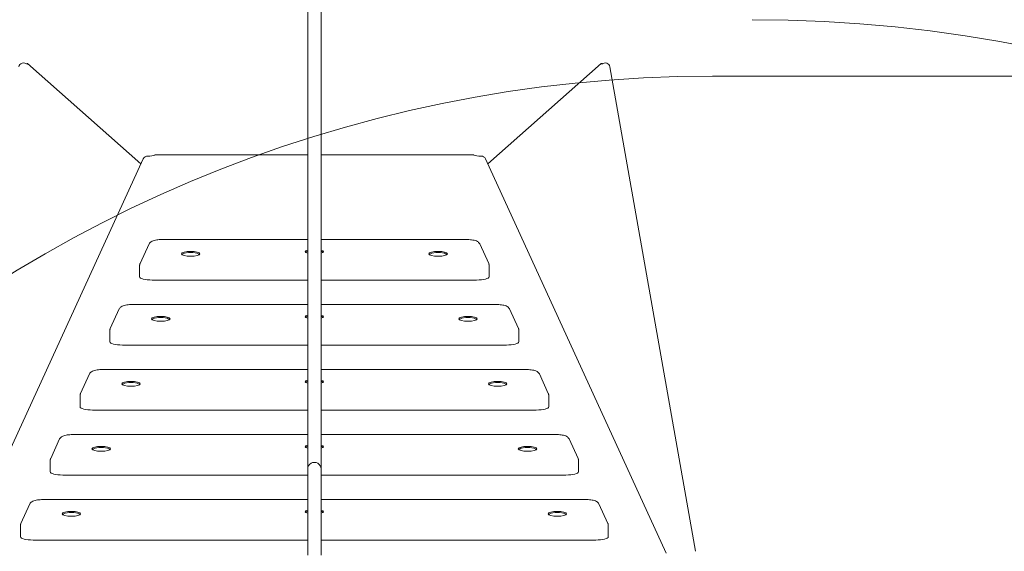
# Model space of a CAD drawing. Units: millimetres. Extents: x 12970 to 26626, y 12307 to 20349.
# Drawn here: x 18374 to 19550, y 17931 to 18566 of the extents above; entities that cross this region are included whole.
import ezdxf

# ---------------------------------------------------------------- set-up
doc = ezdxf.new("R2010")
doc.units = ezdxf.units.MM
doc.header["$LTSCALE"] = 100
doc.layers.add('Fall Zone', color=5, linetype='Continuous', lineweight=20, true_color=0x0000ff)
doc.layers.add('Visible (ISO)', color=7, linetype='Continuous', lineweight=18)

msp = doc.modelspace()

# ---------------------------------------------------------------- linework, layer by layer
at = {"layer": 'Fall Zone'}
msp.add_line((19201.18, 18498.6), (20251.18, 18498.6), dxfattribs=at)
for centre, radius, start, end in [((19226.18, 18183.6), 1940, 0, 90), ((19251.18, 17898.6), 1940, 0, 90), ((19248.68, 16896.1), 1670, 0, 90), ((19201.18, 16898.6), 1600, 90, 180)]:
    msp.add_arc(centre, radius, start, end, dxfattribs=at)
at = {"layer": 'Visible (ISO)'}
for p, q in [((18718.18, 18748.33), (18718.18, 18029.41)), ((18734.18, 18029.41), (18734.18, 18748.33)), ((18383.1, 18513.12), (18383.25, 18513.3)), ((18383.21, 18513.03), (18383.25, 18513.3)), ((18383.25, 18513.3), (18383.26, 18513.28)), ((18383.26, 18513.28), (18383.53, 18513.59)), ((18519.11, 18393.75), (18383.68, 18513.76)), ((19068.67, 18513.76), (18933.24, 18393.75)), ((19069.09, 18513.28), (19068.82, 18513.59)), ((19069.1, 18513.3), (19069.09, 18513.28)), ((19069.26, 18513.12), (19069.1, 18513.3)), ((19069.15, 18513.03), (19069.1, 18513.3)), ((19078.82, 18510.07), (19078.83, 18510.07)), ((19078.83, 18510.07), (19078.89, 18509.75)), ((19078.89, 18509.75), (19180.92, 17931.1)), ((18718.18, 18404.49), (18535.78, 18404.49)), ((18916.57, 18404.49), (18734.18, 18404.49)), ((18306.18, 17928.91), (18521.95, 18399.94)), ((18930.4, 18399.94), (19146.18, 17928.91)), ((18718.18, 18303.42), (18543.28, 18303.42)), ((18909.07, 18303.42), (18734.18, 18303.42)), ((18528.8, 18298.22), (18518.13, 18274.92)), ((18934.22, 18274.92), (18923.55, 18298.22)), ((18517.61, 18272.54), (18517.61, 18259.01)), ((18934.74, 18272.54), (18934.74, 18259.01)), ((18718.18, 18255.13), (18532.61, 18255.13)), ((18919.74, 18255.13), (18734.18, 18255.13)), ((18493.23, 18220.57), (18482.56, 18197.28)), ((18718.18, 18225.77), (18507.71, 18225.77)), ((18944.64, 18225.77), (18734.18, 18225.77)), ((18969.79, 18197.28), (18959.12, 18220.57)), ((18482.04, 18194.89), (18482.04, 18181.37)), ((18970.31, 18194.89), (18970.31, 18181.37)), ((18718.18, 18177.49), (18497.04, 18177.49)), ((18955.31, 18177.49), (18734.18, 18177.49)), ((18718.18, 18148.13), (18472.14, 18148.13)), ((18980.21, 18148.13), (18734.18, 18148.13)), ((18457.67, 18142.93), (18447, 18119.63)), ((19005.36, 18119.63), (18994.69, 18142.93)), ((18446.47, 18117.24), (18446.47, 18103.72)), ((19005.88, 18117.24), (19005.88, 18103.72)), ((18718.18, 18099.84), (18461.47, 18099.84)), ((18990.88, 18099.84), (18734.18, 18099.84)), ((18422.1, 18065.28), (18411.43, 18041.99)), ((18718.18, 18070.48), (18436.57, 18070.48)), ((19015.78, 18070.48), (18734.18, 18070.48)), ((19040.93, 18041.99), (19030.25, 18065.28)), ((18410.9, 18039.6), (18410.9, 18026.08)), ((18718.18, 18029.41), (18718.18, 17926.7)), ((18734.18, 17926.7), (18734.18, 18029.41)), ((19041.45, 18039.6), (19041.45, 18026.08)), ((18718.18, 18022.19), (18425.9, 18022.19)), ((19026.45, 18022.19), (18734.18, 18022.19)), ((18386.53, 17987.63), (18375.86, 17964.34)), ((18718.18, 17992.84), (18401.01, 17992.84)), ((19051.35, 17992.84), (18734.18, 17992.84)), ((19076.49, 17964.34), (19065.82, 17987.63)), ((18375.33, 17961.95), (18375.33, 17948.43)), ((19077.02, 17961.95), (19077.02, 17948.43)), ((18718.18, 17944.55), (18390.33, 17944.55)), ((19062.02, 17944.55), (18734.18, 17944.55))]:
    msp.add_line(p, q, dxfattribs=at)
for centre, major_axis, ratio, start_param, end_param in [((18379.38, 18508.71), (-5.91, 1.04), 0.9493926, 4.184708, 6.2831853), ((19072.98, 18508.71), (5.91, 1.04), 0.9493926, 0, 2.0984773), ((18527.4, 18397.44), (-5.45, 2.5), 0.9592076, 5.1263936, 6.2831853), ((18528.41, 18405.43), (-8.54, 0), 0.258819, 1.4527856, 2.5958419), ((18923.94, 18405.43), (-8.54, 0), 0.258819, 0.5457508, 1.6888071), ((18924.95, 18397.44), (5.45, 2.5), 0.9592076, 0, 1.1567917), ((18578.45, 18285.46), (-10, 0), 0.258819, 3.0467062, 6.3780717), ((18726.18, 18289.01), (-11, 0), 0.258819, 5.5267289, 7.0396417), ((18726.18, 18288.05), (-10, 0), 0.258819, 5.6396842, 6.3780717), ((18726.18, 18289.01), (11, 0), 0.258819, 5.5267289, 7.0396417), ((18726.18, 18288.05), (10, 0), 0.258819, 6.1882989, 6.9266864), ((18873.9, 18285.46), (-10, 0), 0.258819, 3.0467062, 6.3780717), ((18532.61, 18259.01), (-15, 0), 0.258819, 0, 1.5707963), ((18919.74, 18259.01), (15, 0), 0.258819, 4.712389, 6.2831853), ((18542.88, 18207.81), (-10, 0), 0.258819, 3.0467062, 6.3780717), ((18726.18, 18211.37), (-11, 0), 0.258819, 5.5267289, 7.0396417), ((18726.18, 18210.4), (-10, 0), 0.258819, 5.6396842, 6.3780717), ((18726.18, 18211.37), (11, 0), 0.258819, 5.5267289, 7.0396417), ((18726.18, 18210.4), (10, 0), 0.258819, 6.1882989, 6.9266864), ((18909.47, 18207.81), (-10, 0), 0.258819, 3.0467062, 6.3780717), ((18497.04, 18181.37), (-15, 0), 0.258819, 0, 1.5707963), ((18955.31, 18181.37), (15, 0), 0.258819, 4.712389, 6.2831853), ((18726.18, 18133.72), (-11, 0), 0.258819, 5.5267289, 7.0396417), ((18726.18, 18132.76), (-10, 0), 0.258819, 5.6396842, 6.3780717), ((18726.18, 18133.72), (11, 0), 0.258819, 5.5267289, 7.0396417), ((18726.18, 18132.76), (10, 0), 0.258819, 6.1882989, 6.9266864), ((18507.31, 18130.17), (-10, 0), 0.258819, 3.0467062, 6.3780717), ((18945.04, 18130.17), (-10, 0), 0.258819, 3.0467062, 6.3780717), ((18461.47, 18103.72), (-15, 0), 0.258819, 0, 1.5707963), ((18990.88, 18103.72), (15, 0), 0.258819, 4.712389, 6.2831853), ((18471.74, 18052.52), (-10, 0), 0.258819, 3.0467062, 6.3780717), ((18726.18, 18056.08), (-11, 0), 0.258819, 5.5267289, 7.0396417), ((18726.18, 18055.11), (-10, 0), 0.258819, 5.6396842, 6.3780717), ((18726.18, 18056.08), (11, 0), 0.258819, 5.5267289, 7.0396417), ((18726.18, 18055.11), (10, 0), 0.258819, 6.1882989, 6.9266864), ((18980.61, 18052.52), (-10, 0), 0.258819, 3.0467062, 6.3780717), ((18726.18, 18029.41), (8, 0), 0.9818122, 0, 3.1415927), ((18425.9, 18026.08), (-15, 0), 0.258819, 0, 1.5707963), ((19026.45, 18026.08), (15, 0), 0.258819, 4.712389, 6.2831853), ((18436.18, 17974.88), (-10, 0), 0.258819, 3.0467062, 6.3780717), ((18726.18, 17978.43), (-11, 0), 0.258819, 5.5267289, 7.0396417), ((18726.18, 17977.46), (-10, 0), 0.258819, 5.6396842, 6.3780717), ((18726.18, 17978.43), (11, 0), 0.258819, 5.5267289, 7.0396417), ((18726.18, 17977.46), (10, 0), 0.258819, 6.1882989, 6.9266864), ((19016.18, 17974.88), (-10, 0), 0.258819, 3.0467062, 6.3780717), ((18390.33, 17948.43), (-15, 0), 0.258819, 0, 1.5707963), ((19062.02, 17948.43), (15, 0), 0.258819, 4.712389, 6.2831853)]:
    msp.add_ellipse(centre, major_axis=major_axis, ratio=ratio, start_param=start_param, end_param=end_param, dxfattribs=at)
for centre in [(18578.45, 18286.42), (18873.9, 18286.42), (18542.88, 18208.78), (18909.47, 18208.78), (18507.31, 18131.13), (18945.04, 18131.13), (18471.74, 18053.49), (18980.61, 18053.49), (18436.18, 17975.84), (19016.18, 17975.84)]:
    msp.add_ellipse(centre, major_axis=(-11, 0), ratio=0.258819, dxfattribs=at)
for points in [[(18383.53, 18513.59), (18383.63, 18513.7), (18383.68, 18513.75), (18383.68, 18513.75)], [(19068.82, 18513.59), (19068.72, 18513.7), (19068.67, 18513.75), (19068.67, 18513.75)], [(18535.71, 18404.28), (18535.73, 18404.42), (18535.76, 18404.48), (18535.78, 18404.48)], [(18916.64, 18404.28), (18916.62, 18404.42), (18916.6, 18404.48), (18916.57, 18404.48)]]:
    msp.add_open_spline(points, degree=3, dxfattribs=at)
for points, knots in [([(18528.8, 18298.22), (18529.08, 18298.83), (18529.43, 18299.32), (18530.27, 18300.26), (18530.75, 18300.64), (18532.07, 18301.51), (18532.87, 18301.84), (18534.58, 18302.43), (18535.49, 18302.65), (18537.42, 18303.02), (18538.44, 18303.15), (18540.54, 18303.35), (18541.63, 18303.4), (18542.91, 18303.42), (18543.09, 18303.42), (18543.28, 18303.42)], [0.1180108, 0.1180108, 0.1180108, 0.1180108, 0.2246226, 0.2246226, 0.3731194, 0.3731194, 0.6496059, 0.6496059, 0.940163, 0.940163, 1.2307201, 1.2307201, 1.5212772, 1.5212772, 1.5707963, 1.5707963, 1.5707963, 1.5707963]), ([(18909.07, 18303.42), (18910.17, 18303.42), (18911.26, 18303.38), (18913.39, 18303.21), (18914.42, 18303.09), (18916.38, 18302.76), (18917.31, 18302.55), (18919.09, 18302), (18919.93, 18301.68), (18921.26, 18300.88), (18921.72, 18300.56), (18922.66, 18299.66), (18923.17, 18299.05), (18923.55, 18298.22)], [1.5707963, 1.5707963, 1.5707963, 1.5707963, 1.8613534, 1.8613534, 2.1519106, 2.1519106, 2.4424677, 2.4424677, 2.7330248, 2.7330248, 2.8783033, 2.8783033, 3.0235819, 3.0235819, 3.0235819, 3.0235819]), ([(18517.61, 18272.54), (18517.61, 18272.71), (18517.62, 18272.88), (18517.65, 18273.22), (18517.67, 18273.39), (18517.73, 18273.72), (18517.77, 18273.88), (18517.85, 18274.2), (18517.9, 18274.35), (18518.01, 18274.65), (18518.07, 18274.79), (18518.13, 18274.92)], [0, 0, 0, 0, 0.02360215, 0.02360215, 0.0472043, 0.0472043, 0.07080646, 0.07080646, 0.09440861, 0.09440861, 0.11801076, 0.11801076, 0.11801076, 0.11801076]), ([(18934.22, 18274.92), (18934.28, 18274.79), (18934.34, 18274.65), (18934.45, 18274.35), (18934.5, 18274.2), (18934.58, 18273.88), (18934.62, 18273.72), (18934.68, 18273.39), (18934.7, 18273.22), (18934.74, 18272.88), (18934.74, 18272.71), (18934.74, 18272.54)], [3.02358189, 3.02358189, 3.02358189, 3.02358189, 3.04718404, 3.04718404, 3.0707862, 3.0707862, 3.09438835, 3.09438835, 3.1179905, 3.1179905, 3.14159265, 3.14159265, 3.14159265, 3.14159265]), ([(18493.23, 18220.57), (18493.52, 18221.19), (18493.87, 18221.68), (18494.7, 18222.62), (18495.18, 18222.99), (18496.5, 18223.86), (18497.3, 18224.2), (18499.01, 18224.78), (18499.92, 18225.01), (18501.85, 18225.37), (18502.87, 18225.51), (18504.97, 18225.7), (18506.06, 18225.75), (18507.34, 18225.77), (18507.52, 18225.77), (18507.71, 18225.77)], [0.1180108, 0.1180108, 0.1180108, 0.1180108, 0.2246226, 0.2246226, 0.3731194, 0.3731194, 0.6496059, 0.6496059, 0.940163, 0.940163, 1.2307201, 1.2307201, 1.5212772, 1.5212772, 1.5707963, 1.5707963, 1.5707963, 1.5707963]), ([(18944.64, 18225.77), (18945.74, 18225.77), (18946.83, 18225.73), (18948.96, 18225.57), (18949.99, 18225.44), (18951.95, 18225.11), (18952.88, 18224.9), (18954.65, 18224.36), (18955.5, 18224.03), (18956.83, 18223.24), (18957.29, 18222.92), (18958.23, 18222.01), (18958.73, 18221.41), (18959.12, 18220.57)], [1.5707963, 1.5707963, 1.5707963, 1.5707963, 1.8613534, 1.8613534, 2.1519106, 2.1519106, 2.4424677, 2.4424677, 2.7330248, 2.7330248, 2.8783033, 2.8783033, 3.0235819, 3.0235819, 3.0235819, 3.0235819]), ([(18482.04, 18194.89), (18482.04, 18195.06), (18482.05, 18195.24), (18482.08, 18195.58), (18482.1, 18195.74), (18482.16, 18196.08), (18482.2, 18196.24), (18482.29, 18196.55), (18482.34, 18196.71), (18482.44, 18197), (18482.5, 18197.14), (18482.56, 18197.28)], [0, 0, 0, 0, 0.02360215, 0.02360215, 0.0472043, 0.0472043, 0.07080646, 0.07080646, 0.09440861, 0.09440861, 0.11801076, 0.11801076, 0.11801076, 0.11801076]), ([(18969.79, 18197.28), (18969.85, 18197.14), (18969.91, 18197), (18970.02, 18196.71), (18970.07, 18196.55), (18970.15, 18196.24), (18970.19, 18196.08), (18970.25, 18195.74), (18970.27, 18195.58), (18970.3, 18195.24), (18970.31, 18195.06), (18970.31, 18194.89)], [3.02358189, 3.02358189, 3.02358189, 3.02358189, 3.04718404, 3.04718404, 3.0707862, 3.0707862, 3.09438835, 3.09438835, 3.1179905, 3.1179905, 3.14159265, 3.14159265, 3.14159265, 3.14159265]), ([(18457.67, 18142.93), (18457.95, 18143.54), (18458.3, 18144.03), (18459.13, 18144.97), (18459.61, 18145.35), (18460.93, 18146.22), (18461.73, 18146.55), (18463.44, 18147.14), (18464.35, 18147.36), (18466.28, 18147.72), (18467.3, 18147.86), (18469.4, 18148.05), (18470.49, 18148.11), (18471.77, 18148.13), (18471.96, 18148.13), (18472.14, 18148.13)], [0.1180108, 0.1180108, 0.1180108, 0.1180108, 0.2246226, 0.2246226, 0.3731194, 0.3731194, 0.6496059, 0.6496059, 0.940163, 0.940163, 1.2307201, 1.2307201, 1.5212772, 1.5212772, 1.5707963, 1.5707963, 1.5707963, 1.5707963]), ([(18980.21, 18148.13), (18981.3, 18148.13), (18982.4, 18148.09), (18984.52, 18147.92), (18985.56, 18147.8), (18987.52, 18147.46), (18988.45, 18147.26), (18990.22, 18146.71), (18991.07, 18146.39), (18992.4, 18145.59), (18992.86, 18145.27), (18993.8, 18144.36), (18994.3, 18143.76), (18994.69, 18142.93)], [1.5707963, 1.5707963, 1.5707963, 1.5707963, 1.8613534, 1.8613534, 2.1519106, 2.1519106, 2.4424677, 2.4424677, 2.7330248, 2.7330248, 2.8783033, 2.8783033, 3.0235819, 3.0235819, 3.0235819, 3.0235819]), ([(18446.47, 18117.24), (18446.47, 18117.42), (18446.48, 18117.59), (18446.51, 18117.93), (18446.53, 18118.1), (18446.59, 18118.43), (18446.63, 18118.59), (18446.72, 18118.91), (18446.77, 18119.06), (18446.87, 18119.35), (18446.93, 18119.5), (18447, 18119.63)], [0, 0, 0, 0, 0.02360215, 0.02360215, 0.0472043, 0.0472043, 0.07080646, 0.07080646, 0.09440861, 0.09440861, 0.11801076, 0.11801076, 0.11801076, 0.11801076]), ([(19005.36, 18119.63), (19005.42, 18119.5), (19005.48, 18119.35), (19005.59, 18119.06), (19005.63, 18118.91), (19005.72, 18118.59), (19005.76, 18118.43), (19005.82, 18118.1), (19005.84, 18117.93), (19005.87, 18117.59), (19005.88, 18117.42), (19005.88, 18117.24)], [3.02358189, 3.02358189, 3.02358189, 3.02358189, 3.04718404, 3.04718404, 3.0707862, 3.0707862, 3.09438835, 3.09438835, 3.1179905, 3.1179905, 3.14159265, 3.14159265, 3.14159265, 3.14159265]), ([(18422.1, 18065.28), (18422.38, 18065.89), (18422.73, 18066.38), (18423.56, 18067.33), (18424.04, 18067.7), (18425.36, 18068.57), (18426.16, 18068.91), (18427.87, 18069.49), (18428.78, 18069.71), (18430.71, 18070.08), (18431.73, 18070.22), (18433.83, 18070.41), (18434.92, 18070.46), (18436.2, 18070.48), (18436.39, 18070.48), (18436.57, 18070.48)], [0.1180108, 0.1180108, 0.1180108, 0.1180108, 0.2246226, 0.2246226, 0.3731194, 0.3731194, 0.6496059, 0.6496059, 0.940163, 0.940163, 1.2307201, 1.2307201, 1.5212772, 1.5212772, 1.5707963, 1.5707963, 1.5707963, 1.5707963]), ([(19015.78, 18070.48), (19016.87, 18070.48), (19017.97, 18070.44), (19020.09, 18070.28), (19021.12, 18070.15), (19023.09, 18069.82), (19024.02, 18069.61), (19025.79, 18069.06), (19026.63, 18068.74), (19027.96, 18067.95), (19028.42, 18067.63), (19029.37, 18066.72), (19029.87, 18066.12), (19030.25, 18065.28)], [1.5707963, 1.5707963, 1.5707963, 1.5707963, 1.8613534, 1.8613534, 2.1519106, 2.1519106, 2.4424677, 2.4424677, 2.7330248, 2.7330248, 2.8783033, 2.8783033, 3.0235819, 3.0235819, 3.0235819, 3.0235819]), ([(18410.9, 18039.6), (18410.9, 18039.77), (18410.91, 18039.94), (18410.94, 18040.28), (18410.97, 18040.45), (18411.03, 18040.78), (18411.06, 18040.95), (18411.15, 18041.26), (18411.2, 18041.41), (18411.31, 18041.71), (18411.36, 18041.85), (18411.43, 18041.99)], [0, 0, 0, 0, 0.02360215, 0.02360215, 0.0472043, 0.0472043, 0.07080646, 0.07080646, 0.09440861, 0.09440861, 0.11801076, 0.11801076, 0.11801076, 0.11801076]), ([(19040.93, 18041.99), (19040.99, 18041.85), (19041.05, 18041.71), (19041.15, 18041.41), (19041.2, 18041.26), (19041.29, 18040.95), (19041.33, 18040.78), (19041.39, 18040.45), (19041.41, 18040.28), (19041.44, 18039.94), (19041.45, 18039.77), (19041.45, 18039.6)], [3.02358189, 3.02358189, 3.02358189, 3.02358189, 3.04718404, 3.04718404, 3.0707862, 3.0707862, 3.09438835, 3.09438835, 3.1179905, 3.1179905, 3.14159265, 3.14159265, 3.14159265, 3.14159265]), ([(18386.53, 17987.63), (18386.81, 17988.25), (18387.16, 17988.74), (18387.99, 17989.68), (18388.48, 17990.06), (18389.79, 17990.93), (18390.6, 17991.26), (18392.31, 17991.84), (18393.22, 17992.07), (18395.14, 17992.43), (18396.16, 17992.57), (18398.27, 17992.76), (18399.35, 17992.82), (18400.63, 17992.83), (18400.82, 17992.84), (18401.01, 17992.84)], [0.1180108, 0.1180108, 0.1180108, 0.1180108, 0.2246226, 0.2246226, 0.3731194, 0.3731194, 0.6496059, 0.6496059, 0.940163, 0.940163, 1.2307201, 1.2307201, 1.5212772, 1.5212772, 1.5707963, 1.5707963, 1.5707963, 1.5707963]), ([(19051.35, 17992.84), (19052.44, 17992.84), (19053.53, 17992.79), (19055.66, 17992.63), (19056.69, 17992.51), (19058.66, 17992.17), (19059.58, 17991.96), (19061.36, 17991.42), (19062.2, 17991.1), (19063.53, 17990.3), (19063.99, 17989.98), (19064.94, 17989.07), (19065.44, 17988.47), (19065.82, 17987.63)], [1.5707963, 1.5707963, 1.5707963, 1.5707963, 1.8613534, 1.8613534, 2.1519106, 2.1519106, 2.4424677, 2.4424677, 2.7330248, 2.7330248, 2.8783033, 2.8783033, 3.0235819, 3.0235819, 3.0235819, 3.0235819]), ([(18375.33, 17961.95), (18375.33, 17962.13), (18375.34, 17962.3), (18375.37, 17962.64), (18375.4, 17962.81), (18375.46, 17963.14), (18375.49, 17963.3), (18375.58, 17963.62), (18375.63, 17963.77), (18375.74, 17964.06), (18375.8, 17964.2), (18375.86, 17964.34)], [0, 0, 0, 0, 0.02360215, 0.02360215, 0.0472043, 0.0472043, 0.07080646, 0.07080646, 0.09440861, 0.09440861, 0.11801076, 0.11801076, 0.11801076, 0.11801076]), ([(19076.49, 17964.34), (19076.56, 17964.2), (19076.61, 17964.06), (19076.72, 17963.77), (19076.77, 17963.62), (19076.86, 17963.3), (19076.9, 17963.14), (19076.96, 17962.81), (19076.98, 17962.64), (19077.01, 17962.3), (19077.02, 17962.13), (19077.02, 17961.95)], [3.02358189, 3.02358189, 3.02358189, 3.02358189, 3.04718404, 3.04718404, 3.0707862, 3.0707862, 3.09438835, 3.09438835, 3.1179905, 3.1179905, 3.14159265, 3.14159265, 3.14159265, 3.14159265])]:
    msp.add_open_spline(points, degree=3, knots=knots, dxfattribs=at)

doc.saveas('drawing.dxf')
